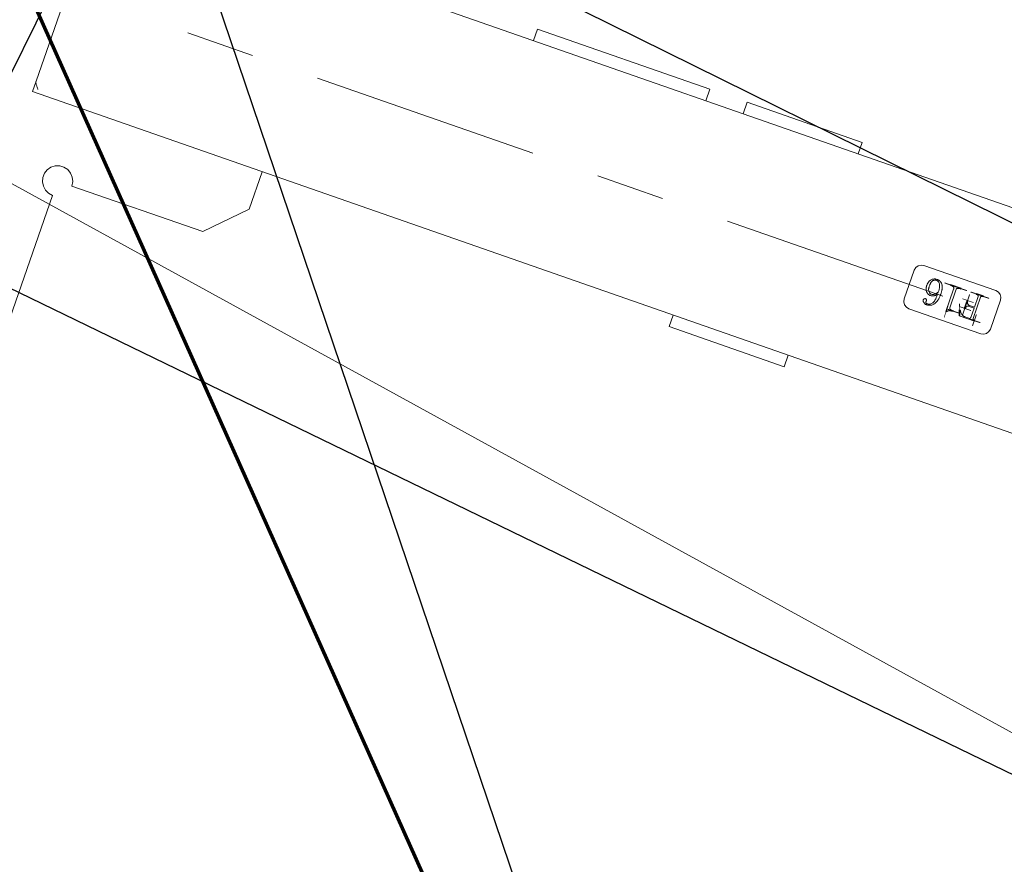
# Model space of a CAD drawing. Units: millimetres. Extents: x 2769 to 4808, y 1057 to 2134.
# Drawn here: x 3428 to 3429, y 1477 to 1477 of the extents above; entities that cross this region are included whole.
import ezdxf

# ---------------------------------------------------------------- set-up
doc = ezdxf.new("R2010")
doc.units = ezdxf.units.MM
doc.layers.add('桩基', color=7, linetype='Continuous', lineweight=18)
doc.layers.add('盖梁', color=7, linetype='Continuous', lineweight=18)
doc.styles.get("Standard").update_dxf_attribs({"font": 'arial.ttf'})
doc.dimstyles.new('ISO-25', dxfattribs={"dimtxt": 2.5, "dimasz": 2.5, "dimexe": 1.25, "dimexo": 0.625, "dimtad": 1, "dimtxsty": 'Standard', "dimcen": 2.5, "dimadec": 0, "dimazin": 0, "dimtfac": 1, "dimtmove": 0, "dimatfit": 3, "dimfxl": 1, "dimarcsym": 0})

# ---------------------------------------------------------------- blocks, each defined once
blk = doc.blocks.new('*D150')
at = {"layer": 'Defpoints', "color": 0, "transparency": 16777216}
for p in [(3428.63112, 1514.35943), (3437.59115, 1476.4558), (3428.9447, 1476.16226)]:
    blk.add_point(p, dxfattribs=at)
at = {"layer": '桩基', "color": 0, "lineweight": -2, "transparency": 16777216}
for p, q in [((3429.25576, 1514.38063), (3437.54479, 1514.66204)), ((3436.38033, 1512.12107), (3437.50632, 1478.95436)), ((3429.56934, 1476.18346), (3438.84043, 1476.49821))]:
    blk.add_line(p, q, dxfattribs=at)
at = {"layer": '桩基', "color": 0, "transparency": 16777216}
for points in [[(3436.79676, 1512.13521), (3435.9639, 1512.10693), (3436.29551, 1514.61963)], [(3437.92275, 1478.9685), (3437.0899, 1478.94022), (3437.59115, 1476.4558)]]:
    blk.add_solid(points, dxfattribs=at)
at = {"layer": '桩基', "color": 0, "transparency": 16777216, "insert": (3439.06949, 1495.6099), "char_height": 2.5, "width": 20.6424581, "attachment_point": 5, "rotation": 271.94441}
blk.add_mtext('\\A1;38,19', dxfattribs=at)
blk = doc.blocks.new('*X119')
for points in [[(196.55987, -911.41141), (204.55995, -911.41141), (204.55995, -912.02857), (196.55987, -912.02857)], [(200.55991, -916.02861), (200.55991, -908.02853), (201.17699, -908.02853), (201.17699, -916.02861)], [(213.46241, -919.03407), (210.49231, -911.60575), (211.00651, -911.40015), (213.97661, -918.82847)], [(220.51429, -907.10283), (220.51429, -915.10291), (220.10309, -915.10291), (220.10309, -907.10283)], [(205.09723, -916.96583), (213.09731, -916.96583), (213.09731, -917.47997), (205.09723, -917.47997)], [(209.71435, -912.96579), (209.71435, -920.96587), (209.09727, -920.96587), (209.09727, -912.96579)], [(209.09727, -926.93149), (209.09727, -918.93139), (209.71435, -918.93139), (209.71435, -926.93149)], [(211.98875, -912.74859), (219.98883, -912.74859), (219.98883, -913.36567), (211.98875, -913.36567)], [(205.09723, -922.51997), (213.09731, -922.51997), (213.09731, -922.93145), (205.09723, -922.93145)], [(196.45693, -928.38285), (204.45701, -928.38285), (204.45701, -928.99993), (196.45693, -928.99993)], [(209.39427, -928.99993), (201.39419, -928.99993), (201.39419, -928.38285), (209.39427, -928.38285)], [(211.98875, -928.38285), (219.98883, -928.38285), (219.98883, -928.99993), (211.98875, -928.99993)], [(227.49743, -928.99993), (219.49735, -928.99993), (219.49735, -928.38285), (227.49743, -928.38285)]]:
    blk.add_hatch(color=7).paths.add_polyline_path(points, flags=0)
at = {"color": 7, "lineweight": 0}
for points in [[(800.00005, -790.00005), (800.00005, -698.99997)], [(800.00005, -790.00005), (802.93221, -790.43911), (805.55565, -791.68531), (807.71101, -793.63217), (809.23895, -796.17323)], [(674.99995, -823.99993), (699.00019, -800.00009)], [(699.00019, -800.00009), (790.00021, -800.00009)], [(796.17297, -809.23871), (793.63209, -807.71101), (791.68537, -805.55571), (790.43925, -802.93227), (790.00021, -800.00009)], [(809.23895, -796.17323), (809.95533, -799.05023), (809.80787, -801.95089), (808.83399, -804.68719), (807.07113, -807.07111)], [(807.07113, -807.07111), (804.68729, -808.83399), (801.95099, -809.80785), (799.05021, -809.95523), (796.17297, -809.23871)], [(674.99995, -849.99999), (674.99995, -823.99993)], [(389.00019, -842.00005), (308.99985, -842.00005)], [(308.99985, -842.00005), (308.99985, -849.99999)], [(389.00019, -842.00005), (389.00019, -849.99999)], [(18.99993, -849.99999), (835.00005, -849.99999)], [(834.85281, -856.50565), (834.66851, -856.15639), (834.39849, -855.72861), (834.09017, -855.27897), (833.80591, -854.88301), (833.50365, -854.47583), (833.20773, -854.08805), (832.90801, -853.70353), (832.60617, -853.32049), (832.30299, -852.93849), (831.99983, -852.55629)], [(835.00005, -857.33249), (835.00005, -849.99999)], [(835.00005, -857.00609), (834.96089, -856.77933), (834.87475, -856.55327)], [(835.00005, -982.66745), (835.00005, -857.33249)], [(194.00001, -904.99989), (192.05383, -905.39283), (190.46447, -906.46441), (189.39285, -908.05375), (188.99987, -910.00001)], [(243.99999, -904.99989), (194.00001, -904.99989)], [(249.00011, -910.00001), (248.60721, -908.05375), (247.53567, -906.46441), (245.94633, -905.39283), (243.99999, -904.99989)], [(188.99987, -910.00001), (188.99987, -929.99991)], [(211.25733, -911.41141), (200.55991, -911.41141)], [(201.17699, -912.02857), (201.42979, -912.05353), (201.64379, -912.11747), (201.89701, -912.23417)], [(201.89701, -912.23417), (202.01413, -912.48117), (202.09125, -912.72791)], [(203.74875, -912.85153), (203.76165, -912.60451), (203.85387, -912.35777)], [(203.95419, -912.23417), (204.20785, -912.11747), (204.42141, -912.05353), (204.67421, -912.02857)], [(204.67421, -912.02857), (207.55429, -912.02857)], [(207.55429, -912.02857), (207.91047, -912.04747), (208.27693, -912.10519), (208.65715, -912.20403), (209.05381, -912.34719), (209.26005, -912.43659), (209.47151, -912.53861), (209.68895, -912.65425), (209.91289, -912.78407)], [(212.49157, -915.11431), (211.25733, -911.41141)], [(218.86845, -912.33711), (218.60231, -912.47489), (218.30859, -912.58319), (217.97485, -912.66483), (217.58341, -912.71993), (217.15493, -912.74533), (216.91419, -912.74859)], [(220.10309, -911.10287), (219.95493, -911.37007), (219.76591, -911.64375), (219.56349, -911.87377), (219.34731, -912.06383), (219.11603, -912.21757), (218.86845, -912.33711)], [(220.51429, -926.73713), (220.51429, -911.10287)], [(233.88563, -911.20561), (233.63409, -911.21033), (233.38905, -911.22429), (233.14967, -911.24737), (232.91577, -911.27927), (232.68717, -911.31991), (232.46365, -911.36921), (232.24487, -911.42715), (232.03087, -911.49369), (231.82111, -911.56861), (231.61529, -911.65235), (231.41371, -911.74457), (231.02185, -911.95511), (230.64289, -912.20185), (230.27643, -912.48633), (229.92077, -912.81039), (229.57581, -913.17727), (229.40697, -913.37751), (229.24075, -913.58981)], [(230.59421, -913.57155), (230.80095, -913.32473), (231.11921, -912.98847), (231.43185, -912.70985), (231.74229, -912.48047), (232.05451, -912.29491), (232.37193, -912.14915), (232.69833, -912.04041), (233.03727, -911.96739), (233.39251, -911.93035)], [(233.57723, -911.92563), (233.78395, -911.93161), (234.05913, -911.96097), (234.30163, -912.01501), (234.50271, -912.09207), (234.70851, -912.23417)], [(236.14863, -912.02857), (235.92165, -911.85239), (235.61291, -911.65257), (235.29765, -911.49219), (234.97169, -911.36795), (234.63063, -911.27883), (234.26973, -911.22429), (233.88563, -911.20561)], [(234.70851, -912.23417), (234.90621, -912.48117), (235.00485, -912.72791)], [(237.07445, -913.46861), (237.03099, -913.19879), (236.88587, -912.89259), (236.70799, -912.64113), (236.48193, -912.37583), (236.14863, -912.02857)], [(249.00011, -929.99991), (249.00011, -910.00001)], [(202.10289, -912.85153), (202.10289, -927.55989)], [(203.74875, -919.43421), (203.74875, -912.85153)], [(209.09727, -917.47997), (209.08521, -917.77193), (209.03913, -918.09839), (208.96251, -918.38583), (208.85873, -918.63517), (208.73123, -918.84705)], [(209.71435, -922.93145), (209.71435, -916.96583)], [(210.02275, -912.85153), (210.38189, -913.18419), (210.74101, -913.56977), (210.92233, -913.78575), (211.10663, -914.01935), (211.29437, -914.27321), (211.60617, -914.72759), (211.79179, -915.01757), (211.97735, -915.31991)], [(216.91419, -912.74859), (215.98879, -912.74859)], [(215.98879, -913.36567), (217.84009, -913.36567)], [(217.84009, -913.36567), (218.09283, -913.39345), (218.30647, -913.47679), (218.56011, -913.67419)], [(218.56011, -913.67419), (218.75731, -913.92121), (218.85637, -914.16795)], [(218.86845, -914.29135), (218.86845, -926.73713)], [(229.12059, -913.75237), (228.98195, -913.95325), (228.84845, -914.16365), (228.72011, -914.38371), (228.59693, -914.61385), (228.47853, -914.85481), (228.36571, -915.10655), (228.25805, -915.36965), (228.15553, -915.64461), (228.05909, -915.93183), (227.96821, -916.23197), (227.88297, -916.54553), (227.80417, -916.87277), (227.73135, -917.21447), (227.66545, -917.57127), (227.60605, -917.94359), (227.55397, -918.33221), (227.50917, -918.73761), (227.47171, -919.16075), (227.44243, -919.60213), (227.42175, -920.06251), (227.40927, -920.54265), (227.40581, -920.97719)], [(229.36005, -920.46277), (229.36217, -920.04269), (229.37255, -919.44239), (229.39145, -918.87887), (229.41819, -918.35119), (229.45177, -917.85765), (229.49269, -917.39727), (229.53919, -916.96879), (229.59169, -916.57071), (229.64941, -916.20165), (229.71185, -915.86057), (229.77817, -915.54597), (229.84879, -915.25641), (229.92245, -914.99069), (229.99907, -914.74757), (230.07831, -914.52559), (230.16015, -914.32339), (230.32941, -913.97441), (230.50467, -913.69099)], [(231.00591, -918.50853), (230.73073, -918.68725), (230.46503, -918.90561), (230.20623, -919.16787), (229.95259, -919.47945), (229.70197, -919.84851), (229.57667, -920.05779), (229.45093, -920.28625)], [(231.10843, -919.53715), (231.31557, -919.40557), (231.68247, -919.20491), (232.04075, -919.04899), (232.39387, -918.93447), (232.74355, -918.85933), (233.09323, -918.82187)], [(233.37143, -917.78851), (233.01357, -917.80749), (232.63849, -917.86541), (232.24529, -917.96469), (232.04201, -918.03059), (231.83359, -918.10785), (231.62129, -918.19653), (231.40469, -918.29735), (231.18377, -918.40995)], [(233.26849, -918.81713), (233.56305, -918.83563), (233.83999, -918.89031), (234.10393, -918.98075), (234.36061, -919.10909), (234.61553, -919.27983), (234.87433, -919.50011), (235.14391, -919.78107)], [(236.84495, -919.45037), (236.69423, -919.23977), (236.45435, -918.95839), (236.19209, -918.70791), (235.90613, -918.48743), (235.59569, -918.29623), (235.25935, -918.13409), (234.89543, -918.00151), (234.50229, -917.89941), (234.29345, -917.86047), (234.07635, -917.82943), (233.85071, -917.80707), (233.61561, -917.79323), (233.37143, -917.78851)], [(235.01735, -912.85153), (234.98115, -913.05543), (234.91441, -913.26271)], [(234.91441, -913.67419), (234.91441, -913.46987), (234.91441, -913.26271)], [(234.91441, -913.67419), (234.91609, -913.90011), (234.94023, -914.16449), (235.01989, -914.37269)], [(235.12021, -914.49715), (235.37993, -914.65845), (235.62277, -914.69719), (235.82563, -914.70261)], [(235.94275, -914.70283), (236.16669, -914.69055), (236.43155, -914.62571), (236.64083, -914.50535)], [(236.76571, -914.39421), (236.92333, -914.18129), (237.02493, -913.91281), (237.06197, -913.70305), (237.07445, -913.46861)], [(207.14303, -919.43421), (203.74875, -919.43421)], [(203.74875, -920.05129), (207.14303, -920.05129)], [(203.74875, -927.55989), (203.74875, -920.05129)], [(207.14303, -920.05129), (207.39153, -920.06315), (207.67573, -920.10879), (207.92895, -920.18571), (208.15205, -920.29119), (208.43193, -920.49855)], [(208.58265, -919.02295), (208.34283, -919.20209), (208.13483, -919.29579), (207.87941, -919.36789), (207.66753, -919.40367), (207.32477, -919.43097)], [(208.58265, -920.66865), (208.76313, -920.95547), (208.88801, -921.23641), (208.98707, -921.55575), (209.05635, -921.91297), (209.09255, -922.30809), (209.09727, -922.51997)], [(225.65701, -920.00007), (375.61425, -920.00007)], [(227.40581, -920.97719), (227.40841, -921.35397), (227.41999, -921.81243), (227.43981, -922.24755), (227.46783, -922.66079), (227.50359, -923.05351), (227.54663, -923.42709), (227.59701, -923.78277), (227.65389, -924.12151), (227.71759, -924.44423), (227.78737, -924.75213), (227.86357, -925.04607), (227.94585, -925.32659), (228.03369, -925.59471), (228.12759, -925.85089), (228.22701, -926.09593), (228.33255, -926.33025), (228.44319, -926.55461), (228.55989, -926.76925), (228.68223, -926.97491)], [(229.36005, -922.00575), (229.54949, -921.57875), (229.67657, -921.32101), (229.80575, -921.08035), (229.93621, -920.85619), (230.06801, -920.64861), (230.33195, -920.28151), (230.59555, -919.97637), (230.85519, -919.72963), (231.10843, -919.53715)], [(230.38841, -926.84007), (230.18167, -926.47939), (229.99477, -926.07505), (229.90869, -925.85499), (229.82813, -925.62243), (229.75277, -925.37633), (229.68299, -925.11627), (229.61927, -924.84131), (229.56157, -924.55083), (229.51077, -924.24377), (229.46639, -923.91971), (229.42935, -923.57759), (229.39963, -923.21627), (229.37811, -922.83493), (229.36479, -922.43255), (229.36005, -922.00773)], [(235.30027, -919.96817), (235.52591, -920.28017), (235.72015, -920.61419), (235.88419, -920.97267), (236.01895, -921.35961), (236.07539, -921.56541), (236.12449, -921.78011), (236.16585, -922.00449), (236.19943, -922.23937), (236.22483, -922.48545), (236.24205, -922.74391), (236.25065, -923.01541)], [(236.25149, -923.13703), (236.24465, -923.64907), (236.22955, -924.04827), (236.20627, -924.42377), (236.17529, -924.77563), (236.13699, -925.10399), (236.09261, -925.40949), (236.04265, -925.69243), (235.98713, -925.95341), (235.92681, -926.19309), (235.86267, -926.41223), (235.72445, -926.79273), (235.57585, -927.10191), (235.41951, -927.34759)], [(236.45737, -927.76577), (236.73169, -927.46407), (236.98013, -927.13465), (237.20323, -926.77531), (237.40091, -926.38379), (237.49003, -926.17517), (237.57273, -925.95771), (237.64849, -925.73073), (237.71785, -925.49395), (237.78029, -925.24693), (237.83497, -924.98941), (237.88275, -924.72095), (237.92281, -924.44077), (237.95471, -924.14881), (237.97835, -923.84435), (237.99387, -923.52701), (237.99993, -923.19603)], [(237.99993, -923.13703), (237.99513, -922.88939), (237.98095, -922.64371), (237.95767, -922.40001), (237.92501, -922.15801), (237.88275, -921.91769), (237.83109, -921.67915), (237.77035, -921.44187), (237.69973, -921.20607), (237.62007, -920.97155), (237.53095, -920.73837), (237.43189, -920.50631), (237.32295, -920.27545), (237.20407, -920.04571), (237.07489, -919.81705), (236.93539, -919.58923)], [(420.75837, -920.00007), (465.90243, -920.00007)], [(511.04571, -920.00007), (661.00377, -920.00007)], [(706.14705, -920.00007), (751.29117, -920.00007)], [(188.99987, -929.99991), (189.39285, -931.94615), (190.46447, -933.53551), (192.05383, -934.60709), (194.00001, -935.00003)], [(201.17699, -928.38285), (200.45697, -928.38285)], [(200.45697, -928.99993), (205.39423, -928.99993)], [(201.89701, -928.17725), (201.64379, -928.33847), (201.42979, -928.37727), (201.17699, -928.38285)], [(202.10289, -927.55989), (202.07791, -927.80987), (201.98705, -928.05687)], [(203.95419, -928.17725), (203.78021, -927.96727), (203.75009, -927.73281)], [(204.67421, -928.38285), (204.42141, -928.37727), (204.20785, -928.33847), (203.95419, -928.17725)], [(205.39423, -928.38285), (204.67421, -928.38285)], [(216.91419, -928.38285), (215.98879, -928.38285)], [(215.98879, -928.99993), (223.49739, -928.99993)], [(218.35423, -927.97137), (218.11393, -928.15071), (217.90641, -928.24441), (217.65101, -928.31631), (217.43913, -928.35229), (217.09637, -928.37961)], [(218.86845, -926.73713), (218.85293, -927.01921), (218.80423, -927.28387), (218.72677, -927.50973), (218.56399, -927.77953), (218.35423, -927.97137)], [(221.02851, -927.97137), (220.81147, -927.81763), (220.66035, -927.60709), (220.56129, -927.31209), (220.52467, -927.03863), (220.51429, -926.73713)], [(222.46855, -928.38285), (222.21793, -928.37657), (221.88117, -928.34347), (221.59781, -928.28315), (221.36745, -928.20003), (221.10039, -928.03641)], [(223.49739, -928.38285), (222.46855, -928.38285)], [(228.81015, -927.17211), (229.06851, -927.51959), (229.34581, -927.83053), (229.56721, -928.04135), (229.79927, -928.23341), (230.12785, -928.46187), (230.47885, -928.65999), (230.85477, -928.82813), (231.25829, -928.96677), (231.47101, -929.02469), (231.69191, -929.07507), (231.92143, -929.11755), (232.16005, -929.15197), (232.40763, -929.17821), (232.66515, -929.19585), (232.93349, -929.20475)], [(233.06309, -928.48579), (232.72937, -928.46701), (232.40897, -928.41213), (232.10065, -928.32083), (231.80305, -928.19313), (231.51581, -928.02803), (231.23761, -927.82391), (230.96935, -927.57823), (230.71007, -927.28839), (230.46073, -926.95057)], [(233.06309, -929.20581), (233.45065, -929.19155), (233.66423, -929.17137), (233.87271, -929.14203), (234.07635, -929.10413), (234.47173, -929.00233), (234.85281, -928.86517), (235.22231, -928.69159), (235.58361, -928.47971), (235.93717, -928.22721), (236.28509, -927.93107)], [(235.41951, -927.34759), (235.19175, -927.62861), (234.95877, -927.85855), (234.71719, -928.04629), (234.46137, -928.19721), (234.18705, -928.31505), (233.88647, -928.40225), (233.54971, -928.45925), (233.16427, -928.48465)], [(243.99999, -935.00003), (245.94633, -934.60709), (247.53567, -933.53551), (248.60721, -931.94615), (249.00011, -929.99991)], [(194.00001, -935.00003), (243.99999, -935.00003)], [(18.99993, -989.99985), (835.00005, -989.99985)], [(308.99985, -998.00001), (308.99985, -989.99985)], [(389.00019, -998.00001), (389.00019, -989.99985)], [(414.99983, -989.99985), (414.99983, -998.00001)], [(534.99987, -989.99985), (534.99987, -998.00001)], [(308.99985, -998.00001), (389.00019, -998.00001)], [(414.99983, -998.00001), (534.99987, -998.00001)]]:
    blk.add_lwpolyline(points, dxfattribs=at)
blk = doc.blocks.new('5M')
blk.add_line((3410.88099, -1776.67804), (3415.88099, -1776.67804))
blk = doc.blocks.new('40M')
blk.add_line((3454.10494, 1556.42802), (3463.10393, 1552.06705))
at = {"rotation": 334.1448500294789}
blk.add_blockref('5M', (1163.95944, 4640.55575), dxfattribs=at)

msp = doc.modelspace()

# ---------------------------------------------------------------- linework, layer by layer
for p, q in [((3428.51104, 1477.43159), (3427.67102, 1475.73074)), ((3430.21189, 1476.59158), (3428.51104, 1477.43159)), ((3429.37188, 1474.89072), (3428.51104, 1477.43159))]:
    msp.add_line(p, q)
at = {"layer": '桩基', "color": 0}
msp.add_line((3430.70913, 1475.92194), (3427.37744, 1477.74946), dxfattribs=at)
at = {"layer": '桩基', "color": 1}
msp.add_circle((3428.9447, 1476.16226), 40, dxfattribs=at)
at = {"layer": '盖梁', "color": 6, "lineweight": 70}
msp.add_line((3428.3734, 1477.4349), (3429.4884, 1474.9419), dxfattribs=at)

# ---------------------------------------------------------------- block references
at = {"rotation": 179.9999999999974}
msp.add_blockref('40M', (6887.81822, 3030.97105), dxfattribs=at)
at = {"xscale": 0.0009999999999999985, "yscale": 0.0009999999999999985, "zscale": 0.0009999999999999985, "rotation": 160.7844565033442}
msp.add_blockref('*X119', (3428.94384, 1476.15979), dxfattribs=at)

# ---------------------------------------------------------------- dimensions: what is measured, and where the dimension line sits
at = {"layer": '桩基', "color": 0}
dim = msp.add_linear_dim(base=(3437.59115, 1476.4558), p1=(3428.63112, 1514.35943), p2=(3428.9447, 1476.16226), angle=271.94441, dimstyle='ISO-25', override={"dimsah": 1, "dimtolj": 1, "dimtzin": 8}, dxfattribs=at)
dim.commit()
dim.dimension.update_dxf_attribs({"geometry": '*D150', "text_midpoint": (3439.06949, 1495.6099)})

doc.saveas('drawing.dxf')
